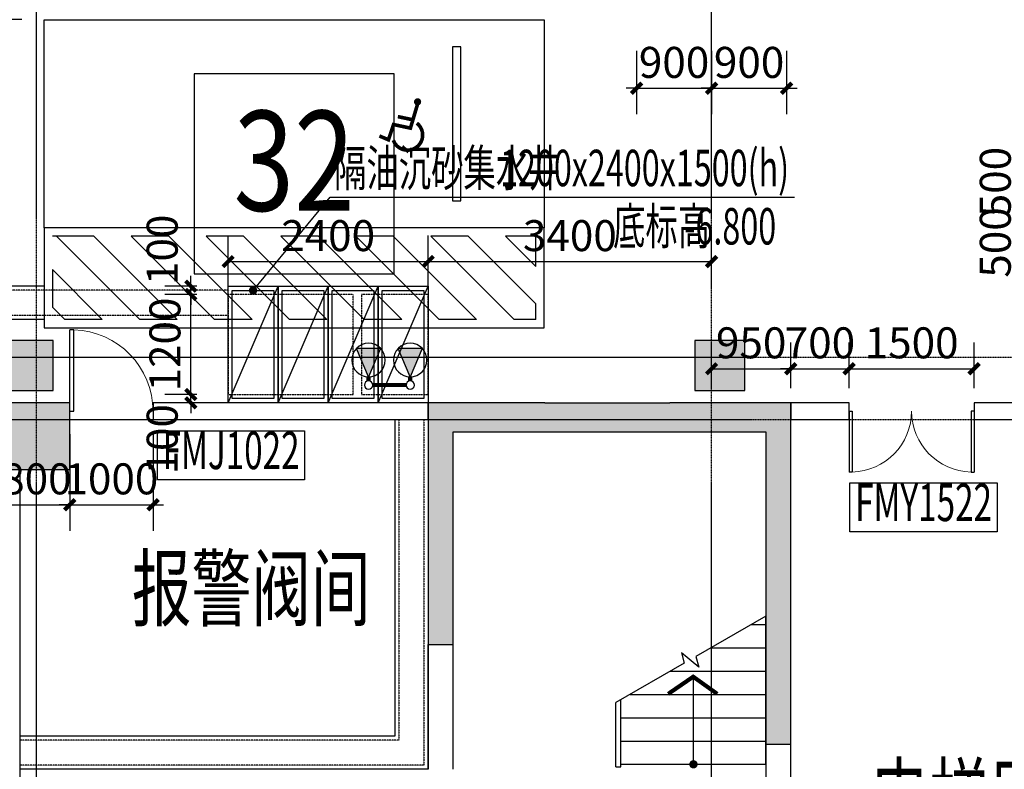
# Model space of a CAD drawing. Extents: x 5911478 to 6666873, y -28084 to 665074.
# Drawn here: x 6292672 to 6304484, y 47696 to 56696 of the extents above; entities that cross this region are included whole.
import ezdxf
from ezdxf.enums import TextEntityAlignment as Align

# ---------------------------------------------------------------- set-up
doc = ezdxf.new("R2010")
doc.units = 0
doc.header["$LTSCALE"] = 10
doc.linetypes.add('CENTER', pattern=[2, 1.25, -0.25, 0.25, -0.25])
doc.linetypes.add('HIDDEN2', pattern=[0.1875, 0.125, -0.0625])
doc.layers.get('0').update_dxf_attribs({"linetype": 'CONTINUOUS'})
doc.layers.get('DEFPOINTS').update_dxf_attribs({"linetype": 'CONTINUOUS'})
for name, color, linetype in [('0-设备', 251, 'CONTINUOUS'), ('0-集水井', 4, 'CONTINUOUS'), ('BH', 243, 'CONTINUOUS'), ('COLUMN', 1, 'CONTINUOUS'), ('DOTE', 11, 'CENTER'), ('NOTE-1-A', 60, 'CONTINUOUS'), ('PARK-无障碍车位', 142, 'CONTINUOUS'), ('PUB_DIM', 3, 'CONTINUOUS'), ('PUB_HATCH', 252, 'CONTINUOUS'), ('PUB_TEXT', 7, 'CONTINUOUS'), ('SIGN-A', 6, 'CONTINUOUS'), ('STAIR-A', 5, 'CONTINUOUS'), ('TEXT-ROOM-A', 231, 'CONTINUOUS'), ('TEXT-WINDOW-A', 6, 'CONTINUOUS'), ('TEXT-WINDOW-KK-A', 203, 'CONTINUOUS'), ('WALL', 2, 'CONTINUOUS'), ('WINDOW', 4, 'CONTINUOUS'), ('排水沟', 133, 'CONTINUOUS')]:
    doc.layers.add(name, color=color, linetype=linetype)
doc.styles.add('_TCH_DIM_T3', font='tjromans.shx', dxfattribs={"width": 0.705882, "bigfont": 'GBCBIG.shx'})
doc.styles.add('YQ_TEXT', font='tjromans.shx', dxfattribs={"width": 0.8, "bigfont": 'HZDX.SHX'})
doc.styles.add('仿宋单线', font='tjromans.shx', dxfattribs={"width": 0.65, "bigfont": 'tjhztxt.shx'})
doc.dimstyles.new('_TCH_ARCH&&125', dxfattribs={"dimtxt": 371.875, "dimasz": 125, "dimexe": 312.5, "dimexo": 375, "dimgap": 125, "dimtad": 1, "dimdec": 0, "dimzin": 0, "dimdsep": 46, "dimtxsty": '_TCH_DIM_T3', "dimblk": 'ARCHTICK', "dimcen": 0.09, "dimclrt": 7, "dimazin": 2, "dimtfac": 1, "dimtdec": 0, "dimtix": 1, "dimtmove": 2, "dimatfit": 3, "dimfxl": 0, "dimtolj": 1, "dimtzin": 0, "dimarcsym": 0})

# ---------------------------------------------------------------- blocks, each defined once
blk = doc.blocks.new('无障碍车位')
for p, q in [((-3000, -1850), (-3000, -650)), ((3000, -650), (3000, -1850)), ((-2900, -1114), (-2536, -750)), ((-2900, -1563), (-2087, -750)), ((-2900, -1114), (-2900, -750)), ((-2900, -750), (-2536, -750)), ((-2638, -1750), (-1638, -750)), ((-2189, -1750), (-1189, -750)), ((-2087, -750), (-1638, -750)), ((-1740, -1750), (-740, -750)), ((-1291, -1750), (-291, -750)), ((-1189, -750), (-740, -750)), ((-842, -1750), (158, -750)), ((-393, -1750), (607, -750)), ((-291, -750), (158, -750)), ((56, -1750), (1056, -750)), ((505, -1750), (1505, -750)), ((607, -750), (1056, -750)), ((954, -1750), (1954, -750)), ((1403, -1750), (2403, -750)), ((1505, -750), (1954, -750)), ((1852, -1750), (2852, -750)), ((2403, -750), (2900, -750)), ((2301, -1750), (2900, -1151)), ((2900, -1151), (2900, -1600)), ((-2900, -1750), (-2900, -1563)), ((2750, -1750), (2900, -1600)), ((-2900, -1750), (-2638, -1750)), ((-2189, -1750), (-1740, -1750)), ((-1291, -1750), (-842, -1750)), ((-393, -1750), (56, -1750)), ((505, -1750), (954, -1750)), ((1403, -1750), (1852, -1750)), ((2301, -1750), (2750, -1750)), ((3000, -1850), (-3000, -1850))]:
    blk.add_line(p, q)
for points in [[(3000, -650), (3000, 1850), (-3000, 1850), (-3000, -650)], [(-2000, -325), (-2000, 1525), (-1900, 1525), (-1900, -325)]]:
    blk.add_lwpolyline(points, close=True)
at = {"const_width": 43.4}
blk.add_lwpolyline([(-1502, 859, 1), (-1460, 868, 1)], format="xyb", close=True, dxfattribs=at)
for points in [[(-1480, 833), (-1395, 548), (-1193, 591), (-1131, 408), (-1023, 454)], [(-1416, 650), (-1244, 686)]]:
    blk.add_lwpolyline(points, dxfattribs=at)
at = {"const_width": 43.3}
blk.add_lwpolyline([(-1472, 608, 1.32353), (-1190, 402, -3.460137)], format="xyb", dxfattribs=at)
blk = doc.blocks.new('b1')
blk.add_hatch(color=256).paths.add_polyline_path([(145, -139), (-145, -139), (0, 201)])
for p, q in [((0, 201), (-145, -139)), ((145, -139), (0, 201)), ((145, -139), (-145, -139))]:
    blk.add_line(p, q)
blk.add_circle((0, 0), 201)
blk = doc.blocks.new('A$C195706F2')
at = {"const_width": 50}
for points in [[(50, 0), (450, 0)], [(0, -50), (0, -99)], [(0, -50), (0, -99)], [(500, -50), (500, -99)], [(500, -50), (500, -99)]]:
    blk.add_lwpolyline(points, dxfattribs=at)
for centre in [(0, 0), (0, 0), (500, 0), (500, 0)]:
    blk.add_circle(centre, 50)
for p in [(0, -300), (500, -300)]:
    blk.add_blockref('b1', p)
blk = doc.blocks.new('2020_0825_110019', base_point=(-433098, 527011))
at = {"layer": '0-集水井'}
for p, q in [((-435498, 528311), (-434898, 526911)), ((-434898, 528311), (-434298, 526911)), ((-434298, 528311), (-433698, 526911)), ((-433698, 528311), (-433098, 526911))]:
    blk.add_line(p, q, dxfattribs=at)
for points in [[(-434898, 526911), (-434898, 528311), (-435498, 528311), (-435498, 526911)], [(-434948, 526961), (-434948, 528261), (-435448, 528261), (-435448, 526961)], [(-434298, 526911), (-434298, 528311), (-434898, 528311), (-434898, 526911)], [(-434348, 526961), (-434348, 528261), (-434848, 528261), (-434848, 526961)], [(-433698, 526911), (-433698, 528311), (-434298, 528311), (-434298, 526911)], [(-433748, 526961), (-433748, 528261), (-434248, 528261), (-434248, 526961)], [(-433098, 526911), (-433098, 528311), (-433698, 528311), (-433698, 526911)], [(-433148, 526961), (-433148, 528261), (-433648, 528261), (-433648, 526961)]]:
    blk.add_lwpolyline(points, close=True, dxfattribs=at)
at = {"layer": '0-集水井', "color": 5, "linetype": 'HIDDEN2'}
for points in [[(-435498, 528211), (-433998, 528211), (-433998, 527011), (-435498, 527011)], [(-433898, 528211), (-433098, 528211), (-433098, 527011), (-433898, 527011)]]:
    blk.add_lwpolyline(points, close=True, dxfattribs=at)
blk = doc.blocks.new('_ARCHTICK')
at = {"color": 0, "linetype": 'ByBlock', "const_width": 0.4}
blk.add_lwpolyline([(-0.5, -0.5), (0.5, 0.5)], dxfattribs=at)
blk = doc.blocks.new('*D310')
at = {"layer": 'DEFPOINTS', "color": 0, "transparency": 16777216}
for p in [(6300072, 56696), (6300972, 56696), (6300972, 55872)]:
    blk.add_point(p, dxfattribs=at)
at = {"layer": 'PUB_DIM', "color": 0, "lineweight": -2, "transparency": 16777216}
for p, q in [((6300072, 56321), (6300072, 55560)), ((6300972, 56321), (6300972, 55560)), ((6300072, 55872), (6299947, 55872)), ((6300072, 55872), (6300972, 55872)), ((6300972, 55872), (6301097, 55872))]:
    blk.add_line(p, q, dxfattribs=at)
at = {"layer": 'PUB_DIM', "color": 0, "lineweight": -2, "transparency": 16777216, "xscale": 125, "yscale": 125, "zscale": 125}
blk.add_blockref('_ARCHTICK', (6300072, 55872), dxfattribs=at)
at = {"layer": 'PUB_DIM', "color": 0, "lineweight": -2, "transparency": 16777216, "xscale": 125, "yscale": 125, "zscale": 125, "rotation": 180}
blk.add_blockref('_ARCHTICK', (6300972, 55872), dxfattribs=at)
at = {"layer": 'PUB_DIM', "color": 7, "transparency": 16777216, "insert": (6300522, 56183), "char_height": 371.9, "attachment_point": 5, "style": '_TCH_DIM_T3'}
blk.add_mtext('\\A1;900', dxfattribs=at)
blk = doc.blocks.new('*D311')
at = {"layer": 'DEFPOINTS', "color": 0, "transparency": 16777216}
for p in [(6300972, 56696), (6301872, 56696), (6301872, 55872)]:
    blk.add_point(p, dxfattribs=at)
at = {"layer": 'PUB_DIM', "color": 0, "lineweight": -2, "transparency": 16777216}
for p, q in [((6300972, 56321), (6300972, 55560)), ((6301872, 56321), (6301872, 55560)), ((6300972, 55872), (6300847, 55872)), ((6300972, 55872), (6301872, 55872)), ((6301872, 55872), (6301997, 55872))]:
    blk.add_line(p, q, dxfattribs=at)
at = {"layer": 'PUB_DIM', "color": 0, "lineweight": -2, "transparency": 16777216, "xscale": 125, "yscale": 125, "zscale": 125}
blk.add_blockref('_ARCHTICK', (6300972, 55872), dxfattribs=at)
at = {"layer": 'PUB_DIM', "color": 0, "lineweight": -2, "transparency": 16777216, "xscale": 125, "yscale": 125, "zscale": 125, "rotation": 180}
blk.add_blockref('_ARCHTICK', (6301872, 55872), dxfattribs=at)
at = {"layer": 'PUB_DIM', "color": 7, "transparency": 16777216, "insert": (6301422, 56183), "char_height": 371.9, "attachment_point": 5, "style": '_TCH_DIM_T3'}
blk.add_mtext('\\A1;900', dxfattribs=at)
blk = doc.blocks.new('*D396')
at = {"layer": 'DEFPOINTS', "color": 0, "transparency": 16777216}
for p in [(6291743, 58946), (6293072, 58946), (6293072, 56696)]:
    blk.add_point(p, dxfattribs=at)
at = {"layer": 'PUB_DIM', "color": 0, "lineweight": -2, "transparency": 16777216}
for p, q in [((6292697, 58946), (6291431, 58946)), ((6291743, 56696), (6291743, 58946)), ((6292697, 56696), (6291431, 56696))]:
    blk.add_line(p, q, dxfattribs=at)
at = {"layer": 'PUB_DIM', "color": 0, "lineweight": -2, "transparency": 16777216, "xscale": 125, "yscale": 125, "zscale": 125}
for p, rotation in [((6291743, 58946), 90), ((6291743, 56696), 270)]:
    blk.add_blockref('_ARCHTICK', p, dxfattribs=dict(at, rotation=rotation))
at = {"layer": 'PUB_DIM', "color": 7, "transparency": 16777216, "insert": (6291432, 57821), "char_height": 371.9, "attachment_point": 5, "rotation": 90, "style": '_TCH_DIM_T3'}
blk.add_mtext('\\A1;2250', dxfattribs=at)
blk = doc.blocks.new('*D1025')
at = {"layer": 'DEFPOINTS', "color": 0, "transparency": 16777216}
for p in [(6294725, 53496), (6295172, 53496), (6295172, 53396)]:
    blk.add_point(p, dxfattribs=at)
at = {"layer": 'PUB_DIM', "color": 0, "lineweight": -2, "transparency": 16777216}
for p, q in [((6294725, 53496), (6294725, 53621)), ((6294797, 53496), (6294413, 53496)), ((6294797, 53396), (6294413, 53396)), ((6294725, 53396), (6294725, 53496)), ((6294725, 53396), (6294725, 53271))]:
    blk.add_line(p, q, dxfattribs=at)
at = {"layer": 'PUB_DIM', "color": 0, "lineweight": -2, "transparency": 16777216, "xscale": 125, "yscale": 125, "zscale": 125}
for p, rotation in [((6294725, 53496), 270), ((6294725, 53396), 90)]:
    blk.add_blockref('_ARCHTICK', p, dxfattribs=dict(at, rotation=rotation))
at = {"layer": 'PUB_DIM', "color": 7, "transparency": 16777216, "insert": (6294381, 53933), "char_height": 371.9, "attachment_point": 5, "rotation": 90, "style": '_TCH_DIM_T3'}
blk.add_mtext('\\A1;100', dxfattribs=at)
blk = doc.blocks.new('*D1026')
at = {"layer": 'DEFPOINTS', "color": 0, "transparency": 16777216}
for p in [(6294725, 53396), (6295172, 53396), (6295172, 52196)]:
    blk.add_point(p, dxfattribs=at)
at = {"layer": 'PUB_DIM', "color": 0, "lineweight": -2, "transparency": 16777216}
for p, q in [((6294797, 53396), (6294413, 53396)), ((6294725, 52196), (6294725, 53396)), ((6294797, 52196), (6294413, 52196))]:
    blk.add_line(p, q, dxfattribs=at)
at = {"layer": 'PUB_DIM', "color": 0, "lineweight": -2, "transparency": 16777216, "xscale": 125, "yscale": 125, "zscale": 125}
for p, rotation in [((6294725, 53396), 90), ((6294725, 52196), 270)]:
    blk.add_blockref('_ARCHTICK', p, dxfattribs=dict(at, rotation=rotation))
at = {"layer": 'PUB_DIM', "color": 7, "transparency": 16777216, "insert": (6294414, 52796), "char_height": 371.9, "attachment_point": 5, "rotation": 90, "style": '_TCH_DIM_T3'}
blk.add_mtext('\\A1;1200', dxfattribs=at)
blk = doc.blocks.new('*D1027')
at = {"layer": 'DEFPOINTS', "color": 0, "transparency": 16777216}
for p in [(6294725, 52196), (6295172, 52196), (6295172, 52096)]:
    blk.add_point(p, dxfattribs=at)
at = {"layer": 'PUB_DIM', "color": 0, "lineweight": -2, "transparency": 16777216}
for p, q in [((6294725, 52196), (6294725, 52321)), ((6294797, 52196), (6294413, 52196)), ((6294797, 52096), (6294413, 52096)), ((6294725, 52096), (6294725, 52196)), ((6294725, 52096), (6294725, 51971))]:
    blk.add_line(p, q, dxfattribs=at)
at = {"layer": 'PUB_DIM', "color": 0, "lineweight": -2, "transparency": 16777216, "xscale": 125, "yscale": 125, "zscale": 125}
for p, rotation in [((6294725, 52196), 270), ((6294725, 52096), 90)]:
    blk.add_blockref('_ARCHTICK', p, dxfattribs=dict(at, rotation=rotation))
at = {"layer": 'PUB_DIM', "color": 7, "transparency": 16777216, "insert": (6294381, 51658), "char_height": 371.9, "attachment_point": 5, "rotation": 90, "style": '_TCH_DIM_T3'}
blk.add_mtext('\\A1;100', dxfattribs=at)
blk = doc.blocks.new('*D2499')
at = {"layer": 'DEFPOINTS', "color": 0, "transparency": 16777216}
for p in [(6304122, 52505), (6302622, 51896), (6304122, 51896)]:
    blk.add_point(p, dxfattribs=at)
at = {"layer": 'PUB_DIM', "color": 0, "lineweight": -2, "transparency": 16777216}
for p, q in [((6302622, 52271), (6302622, 52818)), ((6304122, 52271), (6304122, 52818)), ((6302622, 52505), (6304122, 52505))]:
    blk.add_line(p, q, dxfattribs=at)
at = {"layer": 'PUB_DIM', "color": 0, "lineweight": -2, "transparency": 16777216, "xscale": 125, "yscale": 125, "zscale": 125, "rotation": 180}
blk.add_blockref('_ARCHTICK', (6302622, 52505), dxfattribs=at)
at = {"layer": 'PUB_DIM', "color": 0, "lineweight": -2, "transparency": 16777216, "xscale": 125, "yscale": 125, "zscale": 125}
blk.add_blockref('_ARCHTICK', (6304122, 52505), dxfattribs=at)
at = {"layer": 'PUB_DIM', "color": 7, "transparency": 16777216, "insert": (6303372, 52816), "char_height": 371.9, "attachment_point": 5, "style": '_TCH_DIM_T3'}
blk.add_mtext('\\A1;1500', dxfattribs=at)
blk = doc.blocks.new('*D2500')
at = {"layer": 'DEFPOINTS', "color": 0, "transparency": 16777216}
for p in [(6302622, 52505), (6301922, 51896), (6302622, 51896)]:
    blk.add_point(p, dxfattribs=at)
at = {"layer": 'PUB_DIM', "color": 0, "lineweight": -2, "transparency": 16777216}
for p, q in [((6301922, 52271), (6301922, 52818)), ((6302622, 52271), (6302622, 52818)), ((6301922, 52505), (6301797, 52505)), ((6301922, 52505), (6302622, 52505)), ((6302622, 52505), (6302747, 52505))]:
    blk.add_line(p, q, dxfattribs=at)
at = {"layer": 'PUB_DIM', "color": 0, "lineweight": -2, "transparency": 16777216, "xscale": 125, "yscale": 125, "zscale": 125}
blk.add_blockref('_ARCHTICK', (6301922, 52505), dxfattribs=at)
at = {"layer": 'PUB_DIM', "color": 0, "lineweight": -2, "transparency": 16777216, "xscale": 125, "yscale": 125, "zscale": 125, "rotation": 180}
blk.add_blockref('_ARCHTICK', (6302622, 52505), dxfattribs=at)
at = {"layer": 'PUB_DIM', "color": 7, "transparency": 16777216, "insert": (6302272, 52816), "char_height": 371.9, "attachment_point": 5, "style": '_TCH_DIM_T3'}
blk.add_mtext('\\A1;700', dxfattribs=at)
blk = doc.blocks.new('*D2501')
at = {"layer": 'DEFPOINTS', "color": 0, "transparency": 16777216}
for p in [(6301922, 52505), (6300972, 51896), (6301922, 51896)]:
    blk.add_point(p, dxfattribs=at)
at = {"layer": 'PUB_DIM', "color": 0, "lineweight": -2, "transparency": 16777216}
for p, q in [((6300972, 52271), (6300972, 52818)), ((6301922, 52271), (6301922, 52818)), ((6300972, 52505), (6301922, 52505))]:
    blk.add_line(p, q, dxfattribs=at)
at = {"layer": 'PUB_DIM', "color": 0, "lineweight": -2, "transparency": 16777216, "xscale": 125, "yscale": 125, "zscale": 125, "rotation": 180}
blk.add_blockref('_ARCHTICK', (6300972, 52505), dxfattribs=at)
at = {"layer": 'PUB_DIM', "color": 0, "lineweight": -2, "transparency": 16777216, "xscale": 125, "yscale": 125, "zscale": 125}
blk.add_blockref('_ARCHTICK', (6301922, 52505), dxfattribs=at)
at = {"layer": 'PUB_DIM', "color": 7, "transparency": 16777216, "insert": (6301447, 52816), "char_height": 371.9, "attachment_point": 5, "style": '_TCH_DIM_T3'}
blk.add_mtext('\\A1;950', dxfattribs=at)
blk = doc.blocks.new('*D2509')
at = {"layer": 'DEFPOINTS', "color": 0, "transparency": 16777216}
for p in [(6305157, 54996), (6305872, 54996), (6305872, 54496)]:
    blk.add_point(p, dxfattribs=at)
at = {"layer": 'PUB_DIM', "color": 0, "lineweight": -2, "transparency": 16777216}
for p, q in [((6305497, 54996), (6304845, 54996)), ((6305157, 54496), (6305157, 54996)), ((6305497, 54496), (6304845, 54496))]:
    blk.add_line(p, q, dxfattribs=at)
at = {"layer": 'PUB_DIM', "color": 0, "lineweight": -2, "transparency": 16777216, "xscale": 125, "yscale": 125, "zscale": 125}
for p, rotation in [((6305157, 54996), 90), ((6305157, 54496), 270)]:
    blk.add_blockref('_ARCHTICK', p, dxfattribs=dict(at, rotation=rotation))
at = {"layer": 'PUB_DIM', "color": 7, "transparency": 16777216, "insert": (6304376, 54746), "char_height": 371.9, "attachment_point": 5, "rotation": 90, "style": '_TCH_DIM_T3'}
blk.add_mtext('\\A1;500', dxfattribs=at)
blk = doc.blocks.new('*D2511')
at = {"layer": 'DEFPOINTS', "color": 0, "transparency": 16777216}
for p in [(6305157, 54296), (6305872, 54296), (6305872, 53796)]:
    blk.add_point(p, dxfattribs=at)
at = {"layer": 'PUB_DIM', "color": 0, "lineweight": -2, "transparency": 16777216}
for p, q in [((6305497, 54296), (6304845, 54296)), ((6305157, 53796), (6305157, 54296)), ((6305497, 53796), (6304845, 53796))]:
    blk.add_line(p, q, dxfattribs=at)
at = {"layer": 'PUB_DIM', "color": 0, "lineweight": -2, "transparency": 16777216, "xscale": 125, "yscale": 125, "zscale": 125}
for p, rotation in [((6305157, 54296), 90), ((6305157, 53796), 270)]:
    blk.add_blockref('_ARCHTICK', p, dxfattribs=dict(at, rotation=rotation))
at = {"layer": 'PUB_DIM', "color": 7, "transparency": 16777216, "insert": (6304376, 54021), "char_height": 371.9, "attachment_point": 5, "rotation": 90, "style": '_TCH_DIM_T3'}
blk.add_mtext('\\A1;500', dxfattribs=at)
blk = doc.blocks.new('*D2514')
at = {"layer": 'DEFPOINTS', "color": 0, "transparency": 16777216}
for p in [(6300972, 53792), (6297572, 53096), (6300972, 53096)]:
    blk.add_point(p, dxfattribs=at)
at = {"layer": 'PUB_DIM', "color": 0, "lineweight": -2, "transparency": 16777216}
for p, q in [((6297572, 53471), (6297572, 54104)), ((6300972, 53471), (6300972, 54104)), ((6297572, 53792), (6300972, 53792))]:
    blk.add_line(p, q, dxfattribs=at)
at = {"layer": 'PUB_DIM', "color": 0, "lineweight": -2, "transparency": 16777216, "xscale": 125, "yscale": 125, "zscale": 125, "rotation": 180}
blk.add_blockref('_ARCHTICK', (6297572, 53792), dxfattribs=at)
at = {"layer": 'PUB_DIM', "color": 0, "lineweight": -2, "transparency": 16777216, "xscale": 125, "yscale": 125, "zscale": 125}
blk.add_blockref('_ARCHTICK', (6300972, 53792), dxfattribs=at)
at = {"layer": 'PUB_DIM', "color": 7, "transparency": 16777216, "insert": (6299272, 54103), "char_height": 371.9, "attachment_point": 5, "style": '_TCH_DIM_T3'}
blk.add_mtext('\\A1;3400', dxfattribs=at)
blk = doc.blocks.new('*D2515')
at = {"layer": 'DEFPOINTS', "color": 0, "transparency": 16777216}
for p in [(6297572, 53792), (6295172, 53096), (6297572, 53096)]:
    blk.add_point(p, dxfattribs=at)
at = {"layer": 'PUB_DIM', "color": 0, "lineweight": -2, "transparency": 16777216}
for p, q in [((6295172, 53471), (6295172, 54104)), ((6297572, 53471), (6297572, 54104)), ((6295172, 53792), (6297572, 53792))]:
    blk.add_line(p, q, dxfattribs=at)
at = {"layer": 'PUB_DIM', "color": 0, "lineweight": -2, "transparency": 16777216, "xscale": 125, "yscale": 125, "zscale": 125, "rotation": 180}
blk.add_blockref('_ARCHTICK', (6295172, 53792), dxfattribs=at)
at = {"layer": 'PUB_DIM', "color": 0, "lineweight": -2, "transparency": 16777216, "xscale": 125, "yscale": 125, "zscale": 125}
blk.add_blockref('_ARCHTICK', (6297572, 53792), dxfattribs=at)
at = {"layer": 'PUB_DIM', "color": 7, "transparency": 16777216, "insert": (6296372, 54103), "char_height": 371.9, "attachment_point": 5, "style": '_TCH_DIM_T3'}
blk.add_mtext('\\A1;2400', dxfattribs=at)
blk = doc.blocks.new('*D2516')
at = {"layer": 'DEFPOINTS', "color": 0, "transparency": 16777216}
for p in [(6293272, 52096), (6294272, 52096), (6294272, 50872)]:
    blk.add_point(p, dxfattribs=at)
at = {"layer": 'PUB_DIM', "color": 0, "lineweight": -2, "transparency": 16777216}
for p, q in [((6293272, 51721), (6293272, 50560)), ((6294272, 51721), (6294272, 50560)), ((6293272, 50872), (6293147, 50872)), ((6293272, 50872), (6294272, 50872)), ((6294272, 50872), (6294397, 50872))]:
    blk.add_line(p, q, dxfattribs=at)
at = {"layer": 'PUB_DIM', "color": 0, "lineweight": -2, "transparency": 16777216, "xscale": 125, "yscale": 125, "zscale": 125}
blk.add_blockref('_ARCHTICK', (6293272, 50872), dxfattribs=at)
at = {"layer": 'PUB_DIM', "color": 0, "lineweight": -2, "transparency": 16777216, "xscale": 125, "yscale": 125, "zscale": 125, "rotation": 180}
blk.add_blockref('_ARCHTICK', (6294272, 50872), dxfattribs=at)
at = {"layer": 'PUB_DIM', "color": 7, "transparency": 16777216, "insert": (6293772, 51183), "char_height": 371.9, "attachment_point": 5, "style": '_TCH_DIM_T3'}
blk.add_mtext('\\A1;1000', dxfattribs=at)
blk = doc.blocks.new('*D2517')
at = {"layer": 'DEFPOINTS', "color": 0, "transparency": 16777216}
for p in [(6292472, 52096), (6293272, 52096), (6293272, 50872)]:
    blk.add_point(p, dxfattribs=at)
at = {"layer": 'PUB_DIM', "color": 0, "lineweight": -2, "transparency": 16777216}
for p, q in [((6292472, 51721), (6292472, 50560)), ((6293272, 51721), (6293272, 50560)), ((6292472, 50872), (6292347, 50872)), ((6292472, 50872), (6293272, 50872)), ((6293272, 50872), (6293397, 50872))]:
    blk.add_line(p, q, dxfattribs=at)
at = {"layer": 'PUB_DIM', "color": 0, "lineweight": -2, "transparency": 16777216, "xscale": 125, "yscale": 125, "zscale": 125}
blk.add_blockref('_ARCHTICK', (6292472, 50872), dxfattribs=at)
at = {"layer": 'PUB_DIM', "color": 0, "lineweight": -2, "transparency": 16777216, "xscale": 125, "yscale": 125, "zscale": 125, "rotation": 180}
blk.add_blockref('_ARCHTICK', (6293272, 50872), dxfattribs=at)
at = {"layer": 'PUB_DIM', "color": 7, "transparency": 16777216, "insert": (6292872, 51183), "char_height": 371.9, "attachment_point": 5, "style": '_TCH_DIM_T3'}
blk.add_mtext('\\A1;800', dxfattribs=at)
blk = doc.blocks.new('_FZH')
blk.add_lwpolyline([(-0.5, -0.5), (0.5, -0.5), (0.5, 0.5), (-0.5, 0.5)], close=True)
at = {"layer": 'PUB_HATCH'}
blk.add_solid([(-0.5, -0.5), (0.5, -0.5), (-0.5, 0.5), (0.5, 0.5)], dxfattribs=at)
blk = doc.blocks.new('$DorLib2D$00000001')
for p, q in [((0.45, 0.975), (0.5, 0.975)), ((0.45, 0), (0.45, 0.975)), ((0.5, 0), (0.5, 0.975)), ((0.5, 0), (0.45, 0))]:
    blk.add_line(p, q)
at = {"lineweight": 13}
blk.add_arc((0.475, 0), 0.975, 91.4693, 180, dxfattribs=at)
blk = doc.blocks.new('$DorLib2D$00000002')
for p, q in [((-0.5, 0), (-0.5, 0.4875)), ((-0.475, 0.4875), (-0.5, 0.4875)), ((-0.475, 0), (-0.475, 0.4875)), ((0.475, 0), (0.475, 0.4875)), ((0.475, 0.4875), (0.5, 0.4875)), ((0.5, 0), (0.5, 0.4875)), ((-0.5, 0), (-0.475, 0)), ((0.5, 0), (0.475, 0))]:
    blk.add_line(p, q)
at = {"lineweight": 13}
for centre, start, end in [((-0.4875, 0), 0, 88.53072), ((0.4875, 0), 91.46928, 180)]:
    blk.add_arc(centre, 0.4875, start, end, dxfattribs=at)

msp = doc.modelspace()

# ---------------------------------------------------------------- hatches: boundary and pattern name
at = {"layer": 'PUB_HATCH'}
for points in [[(6297571.8, 49195.7), (6297871.8, 49195.7), (6297871.8, 51745.7), (6300471.8, 51745.7), (6300471.8, 52095.7), (6297571.8, 52095.7)], [(6300471.8, 51745.7), (6301621.8, 51745.7), (6301621.8, 47995.7), (6301921.8, 47995.7), (6301921.8, 52095.7), (6300471.8, 52095.7)]]:
    msp.add_hatch(color=256, dxfattribs=at).paths.add_polyline_path(points)

# ---------------------------------------------------------------- linework, layer by layer
at = {"layer": 'BH'}
msp.add_lwpolyline([(6294764.1, 53645.7), (6297164.1, 53645.7), (6297164.1, 56045.7), (6294764.1, 56045.7)], close=True, dxfattribs=at)
at = {"layer": 'COLUMN'}
for p, q in [((6298971.8, 52095.7), (6297571.8, 52095.7)), ((6297571.8, 52095.7), (6297571.8, 49195.7)), ((6298971.8, 52095.7), (6300471.8, 52095.7)), ((6301921.8, 52095.7), (6300471.8, 52095.7)), ((6301921.8, 47995.7), (6301921.8, 52095.7)), ((6297871.8, 49195.7), (6297871.8, 51745.7)), ((6297871.8, 51745.7), (6298971.8, 51745.7)), ((6298971.8, 51745.7), (6300471.8, 51745.7)), ((6300471.8, 51745.7), (6301621.8, 51745.7)), ((6301621.8, 51745.7), (6301621.8, 47995.7)), ((6297571.8, 49195.7), (6297871.8, 49195.7)), ((6301921.8, 47995.7), (6301621.8, 47995.7))]:
    msp.add_line(p, q, dxfattribs=at)
at = {"layer": 'DOTE'}
for p, q in [((6292871.8, -704.3), (6292871.8, 144673.3)), ((6300971.8, -704.3), (6300971.8, 144673.3)), ((6179530, 52645.7), (6434840.4, 52645.7)), ((6179530, 51895.7), (6435048.4, 51895.7))]:
    msp.add_line(p, q, dxfattribs=at)
at = {"layer": 'NOTE-1-A'}
for p, q in [((6295471.7, 53445.7), (6296394.6, 54565.2)), ((6296394.6, 54565.2), (6301967, 54565.2))]:
    msp.add_line(p, q, dxfattribs=at)
at = {"layer": 'NOTE-1-A', "const_width": 50}
msp.add_lwpolyline([(6295455.8, 53426.4, 1), (6295487.6, 53465, 1)], format="xyb", close=True, dxfattribs=at)
at = {"layer": 'SIGN-A'}
msp.add_line((6300751.8, 48807.3), (6300751.8, 47753.1), dxfattribs=at)
at = {"layer": 'SIGN-A', "const_width": 50}
msp.add_lwpolyline([(6301040.1, 48601.2), (6300751.8, 48807.3), (6300451.8, 48601.2)], dxfattribs=at)
msp.add_lwpolyline([(6300729.8, 47755.7, -1), (6300779.8, 47755.7, -1)], format="xyb", close=True, dxfattribs=at)
at = {"layer": 'STAIR-A'}
for p, q in [((6301621.8, 49535.3), (6300782.3, 49050.6)), ((6301621.8, 47755.7), (6301621.8, 49535.3)), ((6301449.2, 49435.7), (6301621.8, 49435.7)), ((6300964.3, 49155.7), (6301621.8, 49155.7)), ((6300817.2, 48920.2), (6300611.2, 49093.1)), ((6300611.2, 49093.1), (6300644, 48970.8)), ((6300782.3, 49050.6), (6300817.2, 48920.2)), ((6300644, 48970.8), (6299821.8, 48496.1)), ((6300479.3, 48875.7), (6301621.8, 48875.7)), ((6299994.3, 48595.7), (6301621.8, 48595.7)), ((6299821.8, 47755.7), (6299821.8, 48496.1)), ((6299821.8, 47725.7), (6299821.8, 48496.1)), ((6299881.8, 47725.7), (6299881.8, 48530.7)), ((6299881.8, 48315.7), (6301621.8, 48315.7)), ((6299881.8, 48035.7), (6301621.8, 48035.7)), ((6299821.8, 47725.7), (6299881.8, 47725.7)), ((6299881.8, 47755.7), (6301621.8, 47755.7))]:
    msp.add_line(p, q, dxfattribs=at)
at = {"layer": 'TEXT-WINDOW-KK-A'}
for points in [[(6296090.5, 51172.4), (6294324.2, 51172.4), (6294324.2, 51760.9), (6296090.5, 51760.9)], [(6304398.1, 50547.7), (6302631.9, 50547.7), (6302631.9, 51136.2), (6304398.1, 51136.2)]]:
    msp.add_lwpolyline(points, close=True, dxfattribs=at)
at = {"layer": 'WALL'}
for p, q in [((6297571.8, 52095.7), (6294271.8, 52095.7)), ((6294271.8, 52095.7), (6294271.8, 51895.7)), ((6297571.8, 51895.7), (6297571.8, 52095.7)), ((6302621.8, 52095.7), (6301921.8, 52095.7)), ((6301921.8, 52095.7), (6301921.8, 51895.7)), ((6302621.8, 51895.7), (6302621.8, 52095.7)), ((6305871.8, 52095.7), (6304121.8, 52095.7)), ((6304121.8, 52095.7), (6304121.8, 51895.7)), ((6294271.8, 51895.7), (6297571.8, 51895.7)), ((6301921.8, 51895.7), (6302621.8, 51895.7)), ((6304121.8, 51895.7), (6305871.8, 51895.7)), ((6292671.8, 51295.7), (6292671.8, 47595.7)), ((6297571.8, 47695.7), (6297571.8, 49195.7)), ((6297871.8, 47695.7), (6297871.8, 49195.7)), ((6301621.8, 47995.7), (6301621.8, 46295.7)), ((6301921.8, 47995.7), (6301621.8, 47995.7)), ((6301921.8, 46295.7), (6301921.8, 47995.7))]:
    msp.add_line(p, q, dxfattribs=at)
at = {"layer": '排水沟'}
for points in [[(6292964.1, 53497.8), (6292486, 53497.8), (6292021.8, 53497.8), (6292021.8, 26295.7)], [(6292964.1, 53095.7), (6292421.8, 53095.7), (6292421.8, 26295.7)], [(6297571.8, 51895.7), (6297571.8, 47695.7), (6292671.8, 47695.7)], [(6297171.8, 51895.7), (6297171.8, 48095.7), (6292671.8, 48095.7)]]:
    msp.add_lwpolyline(points, dxfattribs=at)
at = {"layer": '排水沟', "linetype": 'HIDDEN2'}
for points in [[(6295186, 53447.8), (6292486, 53447.8), (6292071.8, 53447.8), (6292071.8, 26245.7)], [(6295171.7, 53145.7), (6292371.8, 53145.7), (6292371.8, 26245.7)], [(6297521.8, 51895.7), (6297521.8, 47745.7), (6292671.8, 47745.7)], [(6297221.8, 51895.7), (6297221.8, 48045.7), (6292671.8, 48045.7)]]:
    msp.add_lwpolyline(points, dxfattribs=at)

# ---------------------------------------------------------------- block references
at = {"layer": '0-设备', "xscale": -1, "rotation": 180}
msp.add_blockref('A$C195706F2', (6296856.6, 52309.1), dxfattribs=at)
at = {"layer": '0-集水井', "xscale": -1, "rotation": 180}
msp.add_blockref('2020_0825_110019', (6297571.7, 53395.7), dxfattribs=at)
at = {"layer": 'COLUMN'}
for p, xscale, yscale, zscale, rotation in [((6292771.8, 52545.7), 600, 600, 600, 359.9999999999666), ((6301071.8, 52545.5), 600, 600, 600, 359.9999999999666), ((6292871.8, 51695.7), 800, 800, 800, 3.335053305670289e-11)]:
    msp.add_blockref('_FZH', p, dxfattribs=dict(at, xscale=xscale, yscale=yscale, zscale=zscale, rotation=rotation))
at = {"layer": 'PARK-无障碍车位', "linetype": 'Continuous', "xscale": -1, "rotation": 359.9999999999902}
msp.add_blockref('无障碍车位', (6295964.1, 54845.7), dxfattribs=at)
at = {"layer": 'WINDOW'}
for name, p, xscale, yscale, zscale, rotation in [('$DorLib2D$00000001', (6293771.8, 51995.7), -1000, 1000, -1000, 3.986730388191155e-11), ('$DorLib2D$00000002', (6303371.8, 51995.7), -1500, -1500, -1500, 1.426896224449993e-10)]:
    msp.add_blockref(name, p, dxfattribs=dict(at, xscale=xscale, yscale=yscale, zscale=zscale, rotation=rotation))

# ---------------------------------------------------------------- texts
at = {"layer": 'BH', "style": 'YQ_TEXT', "width": 0.8}
msp.add_text('32', height=1200, dxfattribs=at).set_placement((6295964.1, 54845.7), align=Align.MIDDLE)
at = {"layer": 'PUB_TEXT', "style": '仿宋单线', "width": 0.65}
for s, p in [('隔油沉砂集水井', (6296443.6, 54696.5)), ('1200x2400x1500(h)', (6298434.2, 54696.5)), ('底标高', (6299790.4, 53996.5)), ('-6.800', (6300643.6, 53996.5))]:
    msp.add_text(s, height=437.5, dxfattribs=at).set_placement(p)
at = {"layer": 'TEXT-ROOM-A', "style": '仿宋单线', "width": 0.7}
for s, p in [('报警阀间', (6295449.7, 49867.3)), ('电梯厅', (6303942.9, 47368))]:
    msp.add_text(s, height=750, dxfattribs=at).set_placement(p, align=Align.MIDDLE_CENTER)
at = {"layer": 'TEXT-WINDOW-A', "style": '仿宋单线', "width": 0.65}
for s, p in [('FMJ1022', (6295207.4, 51466.6)), ('FMY1522', (6303515, 50841.9))]:
    msp.add_text(s, height=450, dxfattribs=at).set_placement(p, align=Align.MIDDLE)

# ---------------------------------------------------------------- dimensions: what is measured, and where the dimension line sits
at = {"layer": 'PUB_DIM'}
for p1, p2, distance, picture, middle in [((6293071.8, 56695.7), (6293071.8, 58945.7), 1328.7, '*D396', (6291432.1, 57820.7)), ((6300071.8, 56695.7), (6300971.8, 56695.7), -823.7, '*D310', (6300521.8, 56183)), ((6300971.8, 56695.7), (6301871.8, 56695.7), -823.7, '*D311', (6301421.8, 56183)), ((6295171.7, 53095.7), (6297571.7, 53095.7), 696.2, '*D2515', (6296371.7, 54102.8)), ((6297571.7, 53095.7), (6300971.8, 53095.7), 696.2, '*D2514', (6299271.7, 54102.8)), ((6295171.7, 52195.7), (6295171.7, 53395.7), 446.6, '*D1026', (6294414.2, 52795.7)), ((6300971.8, 51895.7), (6301921.8, 51895.7), 609.8, '*D2501', (6301446.8, 52816.4)), ((6301921.8, 51895.7), (6302621.8, 51895.7), 609.8, '*D2500', (6302271.8, 52816.4)), ((6302621.8, 51895.7), (6304121.8, 51895.7), 609.8, '*D2499', (6303371.8, 52816.4)), ((6292471.8, 52095.7), (6293271.8, 52095.7), -1223.2, '*D2517', (6292871.8, 51183.4)), ((6293271.8, 52095.7), (6294271.8, 52095.7), -1223.2, '*D2516', (6293771.8, 51183.4))]:
    dim = msp.add_aligned_dim(p1=p1, p2=p2, distance=distance, dimstyle='_TCH_ARCH&&125', dxfattribs=at)
    dim.commit()
    dim.dimension.update_dxf_attribs({"geometry": picture, "text_midpoint": middle})
for base, p1, p2, picture, middle in [((6305157.3, 54995.7), (6305871.8, 54495.7), (6305871.8, 54995.7), '*D2509', (6304376.1, 54745.7)), ((6294725.2, 53495.7), (6295171.7, 53395.7), (6295171.7, 53495.7), '*D1025', (6294381.4, 53933.2)), ((6305157.3, 54295.7), (6305871.8, 53795.7), (6305871.8, 54295.7), '*D2511', (6304376.1, 54020.7)), ((6294725.2, 52195.7), (6295171.7, 52095.7), (6295171.7, 52195.7), '*D1027', (6294381.4, 51658.2))]:
    dim = msp.add_linear_dim(base=base, p1=p1, p2=p2, angle=90, dimstyle='_TCH_ARCH&&125', dxfattribs=at)
    dim.commit()
    dim.dimension.update_dxf_attribs({"geometry": picture, "text_midpoint": middle, "dimtype": 129})

doc.saveas('drawing.dxf')
